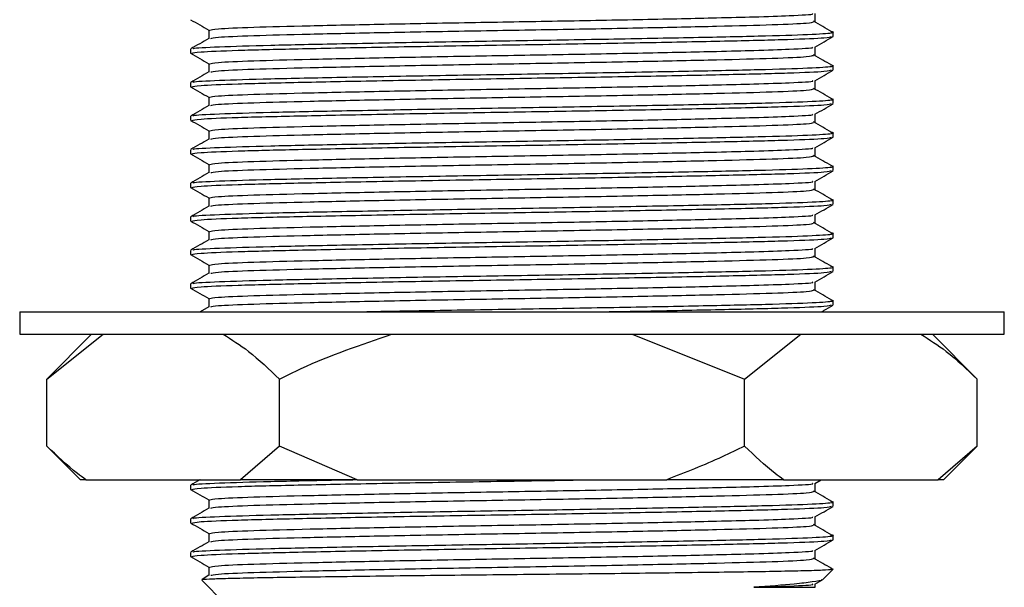
# Model space of a CAD drawing. Units: millimetres. Extents: x 5 to 995, y 5 to 995.
# Drawn here: x 817 to 831, y 547 to 555 of the extents above; entities that cross this region are included whole.
import ezdxf

# ---------------------------------------------------------------- set-up
doc = ezdxf.new("R2010")
doc.units = ezdxf.units.MM

msp = doc.modelspace()

# ---------------------------------------------------------------- linework, layer by layer
at = {"color": 7, "linetype": 'Continuous', "lineweight": 25}
for p, q in [((828.446, 555.305), (828.446, 555.429)), ((819.414, 555.18), (819.414, 555.056)), ((828.716, 555.087), (828.716, 555.149)), ((819.143, 554.899), (819.143, 554.837)), ((828.446, 554.805), (828.446, 554.929)), ((819.414, 554.68), (819.414, 554.556)), ((828.716, 554.587), (828.716, 554.649)), ((828.446, 554.305), (828.446, 554.429)), ((819.143, 554.399), (819.143, 554.337)), ((819.414, 554.18), (819.414, 554.056)), ((828.716, 554.087), (828.716, 554.149)), ((819.143, 553.899), (819.143, 553.837)), ((828.446, 553.805), (828.446, 553.929)), ((819.414, 553.68), (819.414, 553.556)), ((828.716, 553.587), (828.716, 553.649)), ((819.143, 553.399), (819.143, 553.337)), ((828.446, 553.305), (828.446, 553.429)), ((819.414, 553.18), (819.414, 553.056)), ((828.716, 553.087), (828.716, 553.149)), ((819.143, 552.899), (819.143, 552.837)), ((828.446, 552.805), (828.446, 552.929)), ((819.414, 552.68), (819.414, 552.556)), ((828.716, 552.587), (828.716, 552.649)), ((819.143, 552.399), (819.143, 552.337)), ((828.446, 552.305), (828.446, 552.429)), ((819.414, 552.18), (819.414, 552.056)), ((828.716, 552.087), (828.716, 552.149)), ((828.446, 551.805), (828.446, 551.929)), ((819.143, 551.899), (819.143, 551.837)), ((819.414, 551.68), (819.414, 551.556)), ((828.716, 551.587), (828.716, 551.649)), ((819.143, 551.399), (819.143, 551.337)), ((828.446, 551.305), (828.446, 551.429)), ((819.414, 551.18), (819.414, 551.056)), ((819.414, 551.057), (819.286, 550.982)), ((828.716, 551.087), (828.716, 551.149)), ((816.596, 550.982), (816.596, 550.649)), ((816.596, 550.982), (831.263, 550.982)), ((831.263, 550.649), (831.263, 550.982)), ((816.596, 550.649), (831.263, 550.649)), ((817.668, 550.649), (817.001, 549.982)), ((817.001, 549.982), (817.838, 550.649)), ((825.72, 550.649), (827.394, 549.982)), ((827.394, 549.982), (828.23, 550.649)), ((830.858, 549.982), (830.191, 550.649)), ((817.001, 548.982), (817.001, 549.982)), ((820.465, 548.982), (820.465, 549.982)), ((827.394, 548.982), (827.394, 549.982)), ((830.858, 548.982), (830.858, 549.982)), ((817.001, 548.982), (817.501, 548.482)), ((820.465, 548.982), (819.887, 548.482)), ((821.623, 548.482), (820.465, 548.982)), ((830.858, 548.982), (830.279, 548.482)), ((830.358, 548.482), (830.858, 548.982)), ((817.58, 548.482), (817.501, 548.482)), ((817.58, 548.482), (819.887, 548.482)), ((819.143, 548.399), (819.143, 548.337)), ((821.623, 548.482), (819.887, 548.482)), ((821.623, 548.482), (826.237, 548.482)), ((827.972, 548.482), (826.237, 548.482)), ((827.972, 548.482), (830.279, 548.482)), ((828.442, 548.427), (828.537, 548.482)), ((828.446, 548.305), (828.446, 548.429)), ((830.358, 548.482), (830.279, 548.482)), ((819.414, 548.18), (819.414, 548.056)), ((828.716, 548.087), (828.716, 548.149)), ((819.143, 547.899), (819.143, 547.837)), ((828.446, 547.805), (828.446, 547.929)), ((819.414, 547.68), (819.414, 547.556)), ((828.716, 547.587), (828.716, 547.649)), ((819.143, 547.399), (819.143, 547.337)), ((828.446, 547.305), (828.446, 547.429)), ((819.414, 547.18), (819.414, 547.056)), ((828.552, 546.984), (828.716, 547.149)), ((828.716, 547.149), (828.676, 547.157)), ((819.309, 546.983), (819.643, 546.649)), ((819.414, 547.057), (819.312, 546.997)), ((828.442, 546.927), (828.546, 546.987)), ((828.446, 546.878), (828.446, 546.929))]:
    msp.add_line(p, q, dxfattribs=at)
for points, knots in [([(819.431, 555.18), (819.452, 555.187), (819.495, 555.201), (820.029, 555.225), (820.882, 555.247), (822.003, 555.271), (823.286, 555.295), (824.627, 555.317), (825.906, 555.341), (826.88, 555.362), (827.603, 555.38), (828.132, 555.399), (828.44, 555.416), (828.41, 555.425), (828.404, 555.427)], [0, 0, 0, 0, 0.083861, 0.17932, 0.272807, 0.367423, 0.462618, 0.555795, 0.651047, 0.745554, 0.804354, 0.879152, 0.974246, 1, 1, 1, 1]), ([(819.143, 555.336), (819.188, 555.31), (819.278, 555.258), (819.369, 555.206), (819.414, 555.18)], [0, 0, 0, 0, 0.500006, 1, 1, 1, 1]), ([(819.444, 555.057), (819.463, 555.063), (819.507, 555.077), (820.03, 555.1), (820.881, 555.122), (822.003, 555.146), (823.286, 555.17), (824.627, 555.192), (825.905, 555.216), (827.018, 555.24), (827.858, 555.262), (828.37, 555.285), (828.404, 555.299), (828.42, 555.305)], [0, 0, 0, 0, 0.0755443, 0.1705393, 0.2635726, 0.3577289, 0.4524614, 0.5451857, 0.6399746, 0.7340223, 0.827144, 0.9221417, 1, 1, 1, 1]), ([(828.693, 555.157), (828.648, 555.183), (828.558, 555.235), (828.468, 555.287), (828.423, 555.313)], [0, 0, 0, 0, 0.500002, 1, 1, 1, 1]), ([(819.192, 554.9), (819.183, 554.903), (819.152, 554.914), (819.526, 554.933), (820.278, 554.957), (821.367, 554.979), (822.665, 555.004), (824.077, 555.026), (825.475, 555.05), (826.739, 555.074), (827.764, 555.096), (828.465, 555.12), (828.691, 555.138), (828.726, 555.15), (828.695, 555.154), (828.676, 555.157)], [0, 0, 0, 0, 0.035435, 0.127187, 0.218468, 0.308564, 0.400599, 0.490953, 0.581925, 0.673827, 0.763682, 0.855385, 0.946741, 0.96923, 1, 1, 1, 1]), ([(819.414, 555.057), (819.369, 555.031), (819.279, 554.979), (819.189, 554.927), (819.144, 554.9)], [0, 0, 0, 0, 0.499995, 1, 1, 1, 1]), ([(819.163, 554.836), (819.185, 554.843), (819.231, 554.857), (819.795, 554.881), (820.699, 554.903), (821.888, 554.927), (823.248, 554.951), (824.669, 554.973), (826.024, 554.997), (827.203, 555.021), (828.093, 555.043), (828.636, 555.066), (828.673, 555.08), (828.689, 555.087)], [0, 0, 0, 0, 0.0821032, 0.1764207, 0.2687907, 0.3622756, 0.4563326, 0.5483957, 0.6425087, 0.7358858, 0.8283436, 0.9226637, 1, 1, 1, 1]), ([(828.442, 554.927), (828.487, 554.953), (828.577, 555.005), (828.668, 555.058), (828.713, 555.084)], [0, 0, 0, 0, 0.499996, 1, 1, 1, 1]), ([(819.431, 554.68), (819.452, 554.687), (819.495, 554.701), (820.029, 554.725), (820.882, 554.747), (822.003, 554.771), (823.286, 554.795), (824.627, 554.817), (825.906, 554.841), (826.88, 554.862), (827.603, 554.88), (828.132, 554.899), (828.44, 554.916), (828.41, 554.925), (828.404, 554.927)], [0, 0, 0, 0, 0.083861, 0.17932, 0.272807, 0.367423, 0.462618, 0.555795, 0.651047, 0.745554, 0.804354, 0.879152, 0.974246, 1, 1, 1, 1]), ([(819.143, 554.836), (819.188, 554.81), (819.278, 554.758), (819.369, 554.706), (819.414, 554.68)], [0, 0, 0, 0, 0.500006, 1, 1, 1, 1]), ([(819.444, 554.557), (819.463, 554.563), (819.507, 554.577), (820.03, 554.6), (820.881, 554.622), (822.003, 554.646), (823.286, 554.67), (824.627, 554.692), (825.905, 554.716), (827.018, 554.74), (827.858, 554.762), (828.37, 554.785), (828.404, 554.799), (828.42, 554.805)], [0, 0, 0, 0, 0.075544, 0.170539, 0.263573, 0.357729, 0.452461, 0.545186, 0.639975, 0.734022, 0.827144, 0.922142, 1, 1, 1, 1]), ([(828.693, 554.657), (828.648, 554.683), (828.558, 554.735), (828.468, 554.787), (828.423, 554.813)], [0, 0, 0, 0, 0.500002, 1, 1, 1, 1]), ([(819.414, 554.557), (819.369, 554.531), (819.279, 554.479), (819.189, 554.427), (819.144, 554.4)], [0, 0, 0, 0, 0.499995, 1, 1, 1, 1]), ([(819.163, 554.336), (819.185, 554.343), (819.231, 554.357), (819.795, 554.381), (820.699, 554.403), (821.888, 554.427), (823.248, 554.451), (824.669, 554.473), (826.024, 554.497), (827.203, 554.521), (828.093, 554.543), (828.636, 554.566), (828.673, 554.58), (828.689, 554.587)], [0, 0, 0, 0, 0.0821032, 0.1764207, 0.2687907, 0.3622756, 0.4563326, 0.5483957, 0.6425087, 0.7358858, 0.8283436, 0.9226637, 1, 1, 1, 1]), ([(819.192, 554.4), (819.183, 554.403), (819.152, 554.414), (819.526, 554.433), (820.278, 554.457), (821.367, 554.479), (822.665, 554.504), (824.077, 554.526), (825.475, 554.55), (826.739, 554.574), (827.764, 554.596), (828.465, 554.62), (828.691, 554.638), (828.726, 554.65), (828.695, 554.654), (828.676, 554.657)], [0, 0, 0, 0, 0.0354349, 0.1271868, 0.2184683, 0.3085642, 0.4005989, 0.4909527, 0.5819251, 0.6738267, 0.7636822, 0.8553847, 0.9467407, 0.9692303, 1, 1, 1, 1]), ([(828.442, 554.427), (828.487, 554.453), (828.577, 554.505), (828.668, 554.558), (828.713, 554.584)], [0, 0, 0, 0, 0.499996, 1, 1, 1, 1]), ([(819.431, 554.18), (819.452, 554.187), (819.495, 554.201), (820.029, 554.225), (820.882, 554.247), (822.003, 554.271), (823.286, 554.295), (824.627, 554.317), (825.906, 554.341), (826.88, 554.362), (827.603, 554.38), (828.132, 554.399), (828.44, 554.416), (828.41, 554.425), (828.404, 554.427)], [0, 0, 0, 0, 0.083861, 0.17932, 0.272807, 0.367423, 0.462618, 0.555795, 0.651047, 0.745554, 0.804354, 0.879152, 0.974246, 1, 1, 1, 1]), ([(819.143, 554.336), (819.188, 554.31), (819.278, 554.258), (819.369, 554.206), (819.414, 554.18)], [0, 0, 0, 0, 0.500006, 1, 1, 1, 1]), ([(819.444, 554.057), (819.463, 554.063), (819.507, 554.077), (820.03, 554.1), (820.881, 554.122), (822.003, 554.146), (823.286, 554.17), (824.627, 554.192), (825.905, 554.216), (827.018, 554.24), (827.858, 554.262), (828.37, 554.285), (828.404, 554.299), (828.42, 554.305)], [0, 0, 0, 0, 0.075544, 0.170539, 0.263573, 0.357729, 0.452461, 0.545186, 0.639975, 0.734022, 0.827144, 0.922142, 1, 1, 1, 1]), ([(828.693, 554.157), (828.648, 554.183), (828.558, 554.235), (828.468, 554.287), (828.423, 554.313)], [0, 0, 0, 0, 0.500002, 1, 1, 1, 1]), ([(819.192, 553.9), (819.183, 553.903), (819.152, 553.914), (819.526, 553.933), (820.278, 553.957), (821.367, 553.979), (822.665, 554.004), (824.077, 554.026), (825.475, 554.05), (826.739, 554.074), (827.764, 554.096), (828.465, 554.12), (828.691, 554.138), (828.726, 554.15), (828.695, 554.154), (828.676, 554.157)], [0, 0, 0, 0, 0.035435, 0.127187, 0.218468, 0.308564, 0.400599, 0.490953, 0.581925, 0.673827, 0.763682, 0.855385, 0.946741, 0.96923, 1, 1, 1, 1]), ([(819.414, 554.057), (819.369, 554.031), (819.279, 553.979), (819.189, 553.927), (819.144, 553.9)], [0, 0, 0, 0, 0.499995, 1, 1, 1, 1]), ([(819.163, 553.836), (819.185, 553.843), (819.231, 553.857), (819.795, 553.881), (820.699, 553.903), (821.888, 553.927), (823.248, 553.951), (824.669, 553.973), (826.024, 553.997), (827.203, 554.021), (828.093, 554.043), (828.636, 554.066), (828.673, 554.08), (828.689, 554.087)], [0, 0, 0, 0, 0.0821032, 0.1764207, 0.2687907, 0.3622756, 0.4563326, 0.5483957, 0.6425087, 0.7358858, 0.8283436, 0.9226637, 1, 1, 1, 1]), ([(828.442, 553.927), (828.487, 553.953), (828.577, 554.005), (828.668, 554.058), (828.713, 554.084)], [0, 0, 0, 0, 0.499996, 1, 1, 1, 1]), ([(819.143, 553.836), (819.188, 553.81), (819.278, 553.758), (819.369, 553.706), (819.414, 553.68)], [0, 0, 0, 0, 0.500006, 1, 1, 1, 1]), ([(819.431, 553.68), (819.452, 553.687), (819.495, 553.701), (820.029, 553.725), (820.882, 553.747), (822.003, 553.771), (823.286, 553.795), (824.627, 553.817), (825.906, 553.841), (826.88, 553.862), (827.603, 553.88), (828.132, 553.899), (828.44, 553.916), (828.41, 553.925), (828.404, 553.927)], [0, 0, 0, 0, 0.083861, 0.17932, 0.272807, 0.367423, 0.462618, 0.555795, 0.651047, 0.745554, 0.804354, 0.879152, 0.974246, 1, 1, 1, 1]), ([(819.444, 553.557), (819.463, 553.563), (819.507, 553.577), (820.03, 553.6), (820.881, 553.622), (822.003, 553.646), (823.286, 553.67), (824.627, 553.692), (825.905, 553.716), (827.018, 553.74), (827.858, 553.762), (828.37, 553.785), (828.404, 553.799), (828.42, 553.805)], [0, 0, 0, 0, 0.075544, 0.170539, 0.263573, 0.357729, 0.452461, 0.545186, 0.639975, 0.734022, 0.827144, 0.922142, 1, 1, 1, 1]), ([(828.693, 553.657), (828.648, 553.683), (828.558, 553.735), (828.468, 553.787), (828.423, 553.813)], [0, 0, 0, 0, 0.5000015, 1, 1, 1, 1]), ([(819.414, 553.557), (819.369, 553.531), (819.279, 553.479), (819.189, 553.427), (819.144, 553.4)], [0, 0, 0, 0, 0.4999952, 1, 1, 1, 1]), ([(819.163, 553.336), (819.185, 553.343), (819.231, 553.357), (819.795, 553.381), (820.699, 553.403), (821.888, 553.427), (823.248, 553.451), (824.669, 553.473), (826.024, 553.497), (827.203, 553.521), (828.093, 553.543), (828.636, 553.566), (828.673, 553.58), (828.689, 553.587)], [0, 0, 0, 0, 0.0821032, 0.1764207, 0.2687907, 0.3622756, 0.4563326, 0.5483957, 0.6425087, 0.7358858, 0.8283436, 0.9226637, 1, 1, 1, 1]), ([(819.192, 553.4), (819.183, 553.403), (819.152, 553.414), (819.526, 553.433), (820.278, 553.457), (821.367, 553.479), (822.665, 553.504), (824.077, 553.526), (825.475, 553.55), (826.739, 553.574), (827.764, 553.596), (828.465, 553.62), (828.691, 553.638), (828.726, 553.65), (828.695, 553.654), (828.676, 553.657)], [0, 0, 0, 0, 0.035435, 0.127187, 0.218468, 0.308564, 0.400599, 0.490953, 0.581925, 0.673827, 0.763682, 0.855385, 0.946741, 0.96923, 1, 1, 1, 1]), ([(828.442, 553.427), (828.487, 553.453), (828.577, 553.505), (828.668, 553.558), (828.713, 553.584)], [0, 0, 0, 0, 0.499996, 1, 1, 1, 1]), ([(819.431, 553.18), (819.452, 553.187), (819.495, 553.201), (820.029, 553.225), (820.882, 553.247), (822.003, 553.271), (823.286, 553.295), (824.627, 553.317), (825.906, 553.341), (826.88, 553.362), (827.603, 553.38), (828.132, 553.399), (828.44, 553.416), (828.41, 553.425), (828.404, 553.427)], [0, 0, 0, 0, 0.083861, 0.17932, 0.272807, 0.367423, 0.462618, 0.555795, 0.651047, 0.745554, 0.804354, 0.879152, 0.974246, 1, 1, 1, 1]), ([(819.143, 553.336), (819.188, 553.31), (819.278, 553.258), (819.369, 553.206), (819.414, 553.18)], [0, 0, 0, 0, 0.500006, 1, 1, 1, 1]), ([(819.444, 553.057), (819.463, 553.063), (819.507, 553.077), (820.03, 553.1), (820.881, 553.122), (822.003, 553.146), (823.286, 553.17), (824.627, 553.192), (825.905, 553.216), (827.018, 553.24), (827.858, 553.262), (828.37, 553.285), (828.404, 553.299), (828.42, 553.305)], [0, 0, 0, 0, 0.075544, 0.170539, 0.263573, 0.357729, 0.452461, 0.545186, 0.639975, 0.734022, 0.827144, 0.922142, 1, 1, 1, 1]), ([(828.693, 553.157), (828.648, 553.183), (828.558, 553.235), (828.468, 553.287), (828.423, 553.313)], [0, 0, 0, 0, 0.5000015, 1, 1, 1, 1]), ([(819.163, 552.836), (819.185, 552.843), (819.231, 552.857), (819.795, 552.881), (820.699, 552.903), (821.888, 552.927), (823.248, 552.951), (824.669, 552.973), (826.024, 552.997), (827.203, 553.021), (828.093, 553.043), (828.636, 553.066), (828.673, 553.08), (828.689, 553.087)], [0, 0, 0, 0, 0.082103, 0.176421, 0.268791, 0.362276, 0.456333, 0.548396, 0.642509, 0.735886, 0.828344, 0.922664, 1, 1, 1, 1]), ([(819.192, 552.9), (819.183, 552.903), (819.152, 552.914), (819.526, 552.933), (820.278, 552.957), (821.367, 552.979), (822.665, 553.004), (824.077, 553.026), (825.475, 553.05), (826.739, 553.074), (827.764, 553.096), (828.465, 553.12), (828.691, 553.138), (828.726, 553.15), (828.695, 553.154), (828.676, 553.157)], [0, 0, 0, 0, 0.035435, 0.127187, 0.218468, 0.308564, 0.400599, 0.490953, 0.581925, 0.673827, 0.763682, 0.855385, 0.946741, 0.96923, 1, 1, 1, 1]), ([(828.442, 552.927), (828.487, 552.953), (828.577, 553.005), (828.668, 553.058), (828.713, 553.084)], [0, 0, 0, 0, 0.4999956, 1, 1, 1, 1]), ([(819.414, 553.057), (819.369, 553.031), (819.279, 552.979), (819.189, 552.927), (819.144, 552.9)], [0, 0, 0, 0, 0.499995, 1, 1, 1, 1]), ([(819.143, 552.836), (819.188, 552.81), (819.278, 552.758), (819.369, 552.706), (819.414, 552.68)], [0, 0, 0, 0, 0.5000055, 1, 1, 1, 1]), ([(819.431, 552.68), (819.452, 552.687), (819.495, 552.701), (820.029, 552.725), (820.882, 552.747), (822.003, 552.771), (823.286, 552.795), (824.627, 552.817), (825.906, 552.841), (826.88, 552.862), (827.603, 552.88), (828.132, 552.899), (828.44, 552.916), (828.41, 552.925), (828.404, 552.927)], [0, 0, 0, 0, 0.083861, 0.17932, 0.272807, 0.367423, 0.462618, 0.555795, 0.651047, 0.745554, 0.804354, 0.879152, 0.974246, 1, 1, 1, 1]), ([(819.444, 552.557), (819.463, 552.563), (819.507, 552.577), (820.03, 552.6), (820.881, 552.622), (822.003, 552.646), (823.286, 552.67), (824.627, 552.692), (825.905, 552.716), (827.018, 552.74), (827.858, 552.762), (828.37, 552.785), (828.404, 552.799), (828.42, 552.805)], [0, 0, 0, 0, 0.075544, 0.170539, 0.263573, 0.357729, 0.452461, 0.545186, 0.639975, 0.734022, 0.827144, 0.922142, 1, 1, 1, 1]), ([(828.693, 552.657), (828.648, 552.683), (828.558, 552.735), (828.468, 552.787), (828.423, 552.813)], [0, 0, 0, 0, 0.500002, 1, 1, 1, 1]), ([(819.192, 552.4), (819.183, 552.403), (819.152, 552.414), (819.526, 552.433), (820.278, 552.457), (821.367, 552.479), (822.665, 552.504), (824.077, 552.526), (825.475, 552.55), (826.739, 552.574), (827.764, 552.596), (828.465, 552.62), (828.691, 552.638), (828.726, 552.65), (828.695, 552.654), (828.676, 552.657)], [0, 0, 0, 0, 0.035435, 0.127187, 0.218468, 0.308564, 0.400599, 0.490953, 0.581925, 0.673827, 0.763682, 0.855385, 0.946741, 0.96923, 1, 1, 1, 1]), ([(819.414, 552.557), (819.369, 552.531), (819.279, 552.479), (819.189, 552.427), (819.144, 552.4)], [0, 0, 0, 0, 0.499995, 1, 1, 1, 1]), ([(819.163, 552.336), (819.185, 552.343), (819.231, 552.357), (819.795, 552.381), (820.699, 552.403), (821.888, 552.427), (823.248, 552.451), (824.669, 552.473), (826.024, 552.497), (827.203, 552.521), (828.093, 552.543), (828.636, 552.566), (828.673, 552.58), (828.689, 552.587)], [0, 0, 0, 0, 0.082103, 0.176421, 0.268791, 0.362276, 0.456333, 0.548396, 0.642509, 0.735886, 0.828344, 0.922664, 1, 1, 1, 1]), ([(828.442, 552.427), (828.487, 552.453), (828.577, 552.505), (828.668, 552.558), (828.713, 552.584)], [0, 0, 0, 0, 0.499996, 1, 1, 1, 1]), ([(819.431, 552.18), (819.452, 552.187), (819.495, 552.201), (820.029, 552.225), (820.882, 552.247), (822.003, 552.271), (823.286, 552.295), (824.627, 552.317), (825.906, 552.341), (826.88, 552.362), (827.603, 552.38), (828.132, 552.399), (828.44, 552.416), (828.41, 552.425), (828.404, 552.427)], [0, 0, 0, 0, 0.083861, 0.17932, 0.272807, 0.367423, 0.462618, 0.555795, 0.651047, 0.745554, 0.804354, 0.879152, 0.974246, 1, 1, 1, 1]), ([(819.143, 552.336), (819.188, 552.31), (819.278, 552.258), (819.369, 552.206), (819.414, 552.18)], [0, 0, 0, 0, 0.5000055, 1, 1, 1, 1]), ([(819.444, 552.057), (819.463, 552.063), (819.507, 552.077), (820.03, 552.1), (820.881, 552.122), (822.003, 552.146), (823.286, 552.17), (824.627, 552.192), (825.905, 552.216), (827.018, 552.24), (827.858, 552.262), (828.37, 552.285), (828.404, 552.299), (828.42, 552.305)], [0, 0, 0, 0, 0.075544, 0.170539, 0.263573, 0.357729, 0.452461, 0.545186, 0.639975, 0.734022, 0.827144, 0.922142, 1, 1, 1, 1]), ([(828.693, 552.157), (828.648, 552.183), (828.558, 552.235), (828.468, 552.287), (828.423, 552.313)], [0, 0, 0, 0, 0.5000015, 1, 1, 1, 1]), ([(819.414, 552.057), (819.369, 552.031), (819.279, 551.979), (819.189, 551.927), (819.144, 551.9)], [0, 0, 0, 0, 0.499995, 1, 1, 1, 1]), ([(819.163, 551.836), (819.185, 551.843), (819.231, 551.857), (819.795, 551.881), (820.699, 551.903), (821.888, 551.927), (823.248, 551.951), (824.669, 551.973), (826.024, 551.997), (827.203, 552.021), (828.093, 552.043), (828.636, 552.066), (828.673, 552.08), (828.689, 552.087)], [0, 0, 0, 0, 0.082103, 0.176421, 0.268791, 0.362276, 0.456333, 0.548396, 0.642509, 0.735886, 0.828344, 0.922664, 1, 1, 1, 1]), ([(819.192, 551.9), (819.183, 551.903), (819.152, 551.914), (819.526, 551.933), (820.278, 551.957), (821.367, 551.979), (822.665, 552.004), (824.077, 552.026), (825.475, 552.05), (826.739, 552.074), (827.764, 552.096), (828.465, 552.12), (828.691, 552.138), (828.726, 552.15), (828.695, 552.154), (828.676, 552.157)], [0, 0, 0, 0, 0.035435, 0.127187, 0.218468, 0.308564, 0.400599, 0.490953, 0.581925, 0.673827, 0.763682, 0.855385, 0.946741, 0.96923, 1, 1, 1, 1]), ([(828.442, 551.927), (828.487, 551.953), (828.577, 552.005), (828.668, 552.058), (828.713, 552.084)], [0, 0, 0, 0, 0.499996, 1, 1, 1, 1]), ([(819.431, 551.68), (819.452, 551.687), (819.495, 551.701), (820.029, 551.725), (820.882, 551.747), (822.003, 551.771), (823.286, 551.795), (824.627, 551.817), (825.906, 551.841), (826.88, 551.862), (827.603, 551.88), (828.132, 551.899), (828.44, 551.916), (828.41, 551.925), (828.404, 551.927)], [0, 0, 0, 0, 0.083861, 0.17932, 0.272807, 0.367423, 0.462618, 0.555795, 0.651047, 0.745554, 0.804354, 0.879152, 0.974246, 1, 1, 1, 1]), ([(819.143, 551.836), (819.188, 551.81), (819.278, 551.758), (819.369, 551.706), (819.414, 551.68)], [0, 0, 0, 0, 0.5000055, 1, 1, 1, 1]), ([(819.444, 551.557), (819.463, 551.563), (819.507, 551.577), (820.03, 551.6), (820.881, 551.622), (822.003, 551.646), (823.286, 551.67), (824.627, 551.692), (825.905, 551.716), (827.018, 551.74), (827.858, 551.762), (828.37, 551.785), (828.404, 551.799), (828.42, 551.805)], [0, 0, 0, 0, 0.075544, 0.170539, 0.263573, 0.357729, 0.452461, 0.545186, 0.639975, 0.734022, 0.827144, 0.922142, 1, 1, 1, 1]), ([(828.693, 551.657), (828.648, 551.683), (828.558, 551.735), (828.468, 551.787), (828.423, 551.813)], [0, 0, 0, 0, 0.500002, 1, 1, 1, 1]), ([(819.192, 551.4), (819.183, 551.403), (819.152, 551.414), (819.526, 551.433), (820.278, 551.457), (821.367, 551.479), (822.665, 551.504), (824.077, 551.526), (825.475, 551.55), (826.739, 551.574), (827.764, 551.596), (828.465, 551.62), (828.691, 551.638), (828.726, 551.65), (828.695, 551.654), (828.676, 551.657)], [0, 0, 0, 0, 0.035435, 0.127187, 0.218468, 0.308564, 0.400599, 0.490953, 0.581925, 0.673827, 0.763682, 0.855385, 0.946741, 0.96923, 1, 1, 1, 1]), ([(819.414, 551.557), (819.369, 551.531), (819.279, 551.479), (819.189, 551.427), (819.144, 551.4)], [0, 0, 0, 0, 0.499995, 1, 1, 1, 1]), ([(819.163, 551.336), (819.185, 551.343), (819.231, 551.357), (819.795, 551.381), (820.699, 551.403), (821.888, 551.427), (823.248, 551.451), (824.669, 551.473), (826.024, 551.497), (827.203, 551.521), (828.093, 551.543), (828.636, 551.566), (828.673, 551.58), (828.689, 551.587)], [0, 0, 0, 0, 0.082103, 0.176421, 0.268791, 0.362276, 0.456333, 0.548396, 0.642509, 0.735886, 0.828344, 0.922664, 1, 1, 1, 1]), ([(828.442, 551.427), (828.487, 551.453), (828.577, 551.505), (828.668, 551.558), (828.713, 551.584)], [0, 0, 0, 0, 0.499996, 1, 1, 1, 1]), ([(819.143, 551.336), (819.188, 551.31), (819.278, 551.258), (819.369, 551.206), (819.414, 551.18)], [0, 0, 0, 0, 0.500006, 1, 1, 1, 1]), ([(819.431, 551.18), (819.452, 551.187), (819.495, 551.201), (820.029, 551.225), (820.882, 551.247), (822.003, 551.271), (823.286, 551.295), (824.627, 551.317), (825.906, 551.341), (826.88, 551.362), (827.603, 551.38), (828.132, 551.399), (828.44, 551.416), (828.41, 551.425), (828.404, 551.427)], [0, 0, 0, 0, 0.083861, 0.17932, 0.272807, 0.367423, 0.462618, 0.555795, 0.651047, 0.745554, 0.804354, 0.879152, 0.974246, 1, 1, 1, 1]), ([(819.444, 551.057), (819.463, 551.063), (819.507, 551.077), (820.03, 551.1), (820.881, 551.122), (822.003, 551.146), (823.286, 551.17), (824.627, 551.192), (825.905, 551.216), (827.018, 551.24), (827.858, 551.262), (828.37, 551.285), (828.404, 551.299), (828.42, 551.305)], [0, 0, 0, 0, 0.075544, 0.170539, 0.263573, 0.357729, 0.452461, 0.545186, 0.639975, 0.734022, 0.827144, 0.922142, 1, 1, 1, 1]), ([(828.693, 551.157), (828.648, 551.183), (828.558, 551.235), (828.468, 551.287), (828.423, 551.313)], [0, 0, 0, 0, 0.5000015, 1, 1, 1, 1]), ([(821.558, 550.982), (821.928, 550.99), (822.714, 551.005), (824.08, 551.026), (825.474, 551.05), (826.739, 551.074), (827.764, 551.096), (828.465, 551.12), (828.691, 551.138), (828.726, 551.15), (828.695, 551.154), (828.676, 551.157)], [0, 0, 0, 0, 0.118335, 0.251237, 0.38505, 0.520229, 0.652398, 0.787284, 0.92166, 0.954741, 1, 1, 1, 1]), ([(825.163, 550.982), (825.447, 550.987), (826.185, 551), (827.2, 551.021), (828.094, 551.043), (828.636, 551.066), (828.672, 551.08), (828.689, 551.087)], [0, 0, 0, 0, 0.139973, 0.364613, 0.587041, 0.81395, 1, 1, 1, 1]), ([(828.537, 550.982), (828.551, 550.99), (828.609, 551.024), (828.668, 551.058), (828.713, 551.084)], [0, 0, 0, 0, 0.227637, 1, 1, 1, 1]), ([(819.629, 550.649), (819.755, 550.569), (820.042, 550.388), (820.313, 550.128), (820.465, 549.982)], [0, 0, 0, 0, 0.440096, 1, 1, 1, 1]), ([(820.465, 549.982), (820.573, 550.035), (821.112, 550.301), (821.682, 550.494), (822.139, 550.649)], [0, 0, 0, 0, 0.1991186, 1, 1, 1, 1]), ([(830.021, 550.649), (830.148, 550.569), (830.434, 550.388), (830.706, 550.128), (830.858, 549.982)], [0, 0, 0, 0, 0.440096, 1, 1, 1, 1]), ([(817.58, 548.482), (817.539, 548.512), (817.342, 548.657), (817.152, 548.839), (817.001, 548.982)], [0, 0, 0, 0, 0.205972, 1, 1, 1, 1]), ([(827.394, 548.982), (827.283, 548.928), (826.905, 548.742), (826.513, 548.59), (826.237, 548.482)], [0, 0, 0, 0, 0.294348, 1, 1, 1, 1]), ([(827.972, 548.482), (827.932, 548.512), (827.734, 548.657), (827.545, 548.839), (827.394, 548.982)], [0, 0, 0, 0, 0.205972, 1, 1, 1, 1]), ([(819.286, 548.482), (819.283, 548.481), (819.236, 548.454), (819.189, 548.427), (819.144, 548.4)], [0, 0, 0, 0, 0.046133, 1, 1, 1, 1]), ([(819.163, 548.336), (819.185, 548.343), (819.231, 548.357), (819.795, 548.381), (820.699, 548.403), (821.889, 548.427), (823.243, 548.451), (824.386, 548.468), (824.993, 548.479), (825.163, 548.482)], [0, 0, 0, 0, 0.140509, 0.301922, 0.460001, 0.619989, 0.780956, 0.93851, 1, 1, 1, 1]), ([(819.192, 548.4), (819.183, 548.403), (819.152, 548.414), (819.523, 548.433), (820.289, 548.457), (821.021, 548.472), (821.503, 548.481), (821.558, 548.482)], [0, 0, 0, 0, 0.110683, 0.397275, 0.682397, 0.963816, 1, 1, 1, 1]), ([(819.431, 548.18), (819.452, 548.187), (819.495, 548.201), (820.029, 548.225), (820.882, 548.247), (822.003, 548.271), (823.286, 548.295), (824.627, 548.317), (825.906, 548.341), (826.88, 548.362), (827.603, 548.38), (828.132, 548.399), (828.44, 548.416), (828.41, 548.425), (828.404, 548.427)], [0, 0, 0, 0, 0.083861, 0.17932, 0.272807, 0.367423, 0.462618, 0.555795, 0.651047, 0.745554, 0.804354, 0.879152, 0.974246, 1, 1, 1, 1]), ([(819.143, 548.336), (819.188, 548.31), (819.278, 548.258), (819.369, 548.206), (819.414, 548.18)], [0, 0, 0, 0, 0.500006, 1, 1, 1, 1]), ([(819.444, 548.057), (819.463, 548.063), (819.507, 548.077), (820.03, 548.1), (820.881, 548.122), (822.003, 548.146), (823.286, 548.17), (824.627, 548.192), (825.905, 548.216), (827.018, 548.24), (827.858, 548.262), (828.37, 548.285), (828.404, 548.299), (828.42, 548.305)], [0, 0, 0, 0, 0.075544, 0.170539, 0.263573, 0.357729, 0.452461, 0.545186, 0.639975, 0.734022, 0.827144, 0.922142, 1, 1, 1, 1]), ([(828.693, 548.157), (828.648, 548.183), (828.558, 548.235), (828.468, 548.287), (828.423, 548.313)], [0, 0, 0, 0, 0.500002, 1, 1, 1, 1]), ([(819.192, 547.9), (819.183, 547.903), (819.152, 547.914), (819.526, 547.933), (820.278, 547.957), (821.367, 547.979), (822.665, 548.004), (824.077, 548.026), (825.475, 548.05), (826.739, 548.074), (827.764, 548.096), (828.465, 548.12), (828.691, 548.138), (828.726, 548.15), (828.695, 548.154), (828.676, 548.157)], [0, 0, 0, 0, 0.035435, 0.127187, 0.218468, 0.308564, 0.400599, 0.490953, 0.581925, 0.673827, 0.763682, 0.855385, 0.946741, 0.96923, 1, 1, 1, 1]), ([(819.414, 548.057), (819.369, 548.031), (819.279, 547.979), (819.189, 547.927), (819.144, 547.9)], [0, 0, 0, 0, 0.499995, 1, 1, 1, 1]), ([(819.163, 547.836), (819.185, 547.843), (819.231, 547.857), (819.795, 547.881), (820.699, 547.903), (821.888, 547.927), (823.248, 547.951), (824.669, 547.973), (826.024, 547.997), (827.203, 548.021), (828.093, 548.043), (828.636, 548.066), (828.673, 548.08), (828.689, 548.087)], [0, 0, 0, 0, 0.082103, 0.176421, 0.268791, 0.362276, 0.456333, 0.548396, 0.642509, 0.735886, 0.828344, 0.922664, 1, 1, 1, 1]), ([(828.442, 547.927), (828.487, 547.953), (828.577, 548.005), (828.668, 548.058), (828.713, 548.084)], [0, 0, 0, 0, 0.4999956, 1, 1, 1, 1]), ([(819.143, 547.836), (819.188, 547.81), (819.278, 547.758), (819.369, 547.706), (819.414, 547.68)], [0, 0, 0, 0, 0.500006, 1, 1, 1, 1]), ([(819.431, 547.68), (819.452, 547.687), (819.495, 547.701), (820.029, 547.725), (820.882, 547.747), (822.003, 547.771), (823.286, 547.795), (824.627, 547.817), (825.906, 547.841), (826.88, 547.862), (827.603, 547.88), (828.132, 547.899), (828.44, 547.916), (828.41, 547.925), (828.404, 547.927)], [0, 0, 0, 0, 0.083861, 0.17932, 0.272807, 0.367423, 0.462618, 0.555795, 0.651047, 0.745554, 0.804354, 0.879152, 0.974246, 1, 1, 1, 1]), ([(819.444, 547.557), (819.463, 547.563), (819.507, 547.577), (820.03, 547.6), (820.881, 547.622), (822.003, 547.646), (823.286, 547.67), (824.627, 547.692), (825.905, 547.716), (827.018, 547.74), (827.858, 547.762), (828.37, 547.785), (828.404, 547.799), (828.42, 547.805)], [0, 0, 0, 0, 0.075544, 0.170539, 0.263573, 0.357729, 0.452461, 0.545186, 0.639975, 0.734022, 0.827144, 0.922142, 1, 1, 1, 1]), ([(828.693, 547.657), (828.648, 547.683), (828.558, 547.735), (828.468, 547.787), (828.423, 547.813)], [0, 0, 0, 0, 0.500002, 1, 1, 1, 1]), ([(819.192, 547.4), (819.183, 547.403), (819.152, 547.414), (819.526, 547.433), (820.278, 547.457), (821.367, 547.479), (822.665, 547.504), (824.077, 547.526), (825.475, 547.55), (826.739, 547.574), (827.764, 547.596), (828.465, 547.62), (828.691, 547.638), (828.726, 547.65), (828.695, 547.654), (828.676, 547.657)], [0, 0, 0, 0, 0.035435, 0.127187, 0.218468, 0.308564, 0.400599, 0.490953, 0.581925, 0.673827, 0.763682, 0.855385, 0.946741, 0.96923, 1, 1, 1, 1]), ([(819.414, 547.557), (819.369, 547.531), (819.279, 547.479), (819.189, 547.427), (819.144, 547.4)], [0, 0, 0, 0, 0.499995, 1, 1, 1, 1]), ([(819.163, 547.336), (819.185, 547.343), (819.231, 547.357), (819.795, 547.381), (820.699, 547.403), (821.888, 547.427), (823.248, 547.451), (824.669, 547.473), (826.024, 547.497), (827.203, 547.521), (828.093, 547.543), (828.636, 547.566), (828.673, 547.58), (828.689, 547.587)], [0, 0, 0, 0, 0.082103, 0.176421, 0.268791, 0.362276, 0.456333, 0.548396, 0.642509, 0.735886, 0.828344, 0.922664, 1, 1, 1, 1]), ([(828.442, 547.427), (828.487, 547.453), (828.577, 547.505), (828.668, 547.558), (828.713, 547.584)], [0, 0, 0, 0, 0.4999956, 1, 1, 1, 1]), ([(819.431, 547.18), (819.452, 547.187), (819.495, 547.201), (820.029, 547.225), (820.882, 547.247), (822.003, 547.271), (823.286, 547.295), (824.627, 547.317), (825.906, 547.341), (826.88, 547.362), (827.603, 547.38), (828.132, 547.399), (828.44, 547.416), (828.41, 547.425), (828.404, 547.427)], [0, 0, 0, 0, 0.083861, 0.17932, 0.272807, 0.367423, 0.462618, 0.555795, 0.651047, 0.745554, 0.804354, 0.879152, 0.974246, 1, 1, 1, 1]), ([(819.143, 547.336), (819.188, 547.31), (819.278, 547.258), (819.369, 547.206), (819.414, 547.18)], [0, 0, 0, 0, 0.500006, 1, 1, 1, 1]), ([(819.444, 547.057), (819.463, 547.063), (819.507, 547.077), (820.03, 547.1), (820.881, 547.122), (822.003, 547.146), (823.286, 547.17), (824.627, 547.192), (825.905, 547.216), (827.018, 547.24), (827.858, 547.262), (828.37, 547.285), (828.404, 547.299), (828.42, 547.305)], [0, 0, 0, 0, 0.075544, 0.170539, 0.263573, 0.357729, 0.452461, 0.545186, 0.639975, 0.734022, 0.827144, 0.922142, 1, 1, 1, 1]), ([(828.693, 547.157), (828.648, 547.183), (828.558, 547.235), (828.468, 547.287), (828.423, 547.313)], [0, 0, 0, 0, 0.500002, 1, 1, 1, 1]), ([(819.315, 546.992), (819.312, 546.992), (819.299, 546.996), (819.408, 547.003), (819.643, 547.011), (820.008, 547.02), (820.485, 547.028), (821.058, 547.036), (821.719, 547.045), (822.427, 547.054), (823.173, 547.062), (823.675, 547.067), (823.93, 547.07)], [0, 0, 0, 0, 0.033785, 0.142577, 0.248991, 0.358474, 0.46515, 0.574907, 0.681916, 0.791994, 0.894648, 1, 1, 1, 1]), ([(823.93, 547.07), (823.955, 547.07), (824.239, 547.073), (824.791, 547.079), (825.557, 547.087), (826.288, 547.096), (826.949, 547.105), (827.531, 547.113), (828.01, 547.121), (828.377, 547.13), (828.65, 547.139), (828.693, 547.146), (828.716, 547.149)], [0, 0, 0, 0, 0.010019, 0.114583, 0.222128, 0.327541, 0.436011, 0.541423, 0.649857, 0.75589, 0.864983, 1, 1, 1, 1]), ([(828.542, 546.994), (828.544, 546.993), (828.56, 546.981), (828.407, 546.958), (828.121, 546.921), (827.751, 546.894), (827.53, 546.878)], [0, 0, 0, 0, 0.042985, 0.3225, 0.595125, 1, 1, 1, 1]), ([(827.53, 546.878), (827.718, 546.885), (828.145, 546.899), (828.439, 546.916), (828.41, 546.925), (828.404, 546.927)], [0, 0, 0, 0, 0.382315, 0.868366, 1, 1, 1, 1]), ([(827.53, 546.878), (827.579, 546.878), (827.678, 546.878), (827.811, 546.878), (827.933, 546.878), (828.043, 546.878), (828.14, 546.878), (828.225, 546.878), (828.296, 546.878), (828.353, 546.878), (828.398, 546.878), (828.428, 546.878), (828.444, 546.878), (828.444, 546.878), (828.444, 546.878)], [0, 0, 0, 0, 0.085457, 0.170914, 0.256371, 0.341828, 0.427285, 0.512742, 0.598199, 0.683656, 0.769113, 0.85457, 0.940027, 1, 1, 1, 1])]:
    msp.add_open_spline(points, degree=3, knots=knots, dxfattribs=at)

doc.saveas('drawing.dxf')
